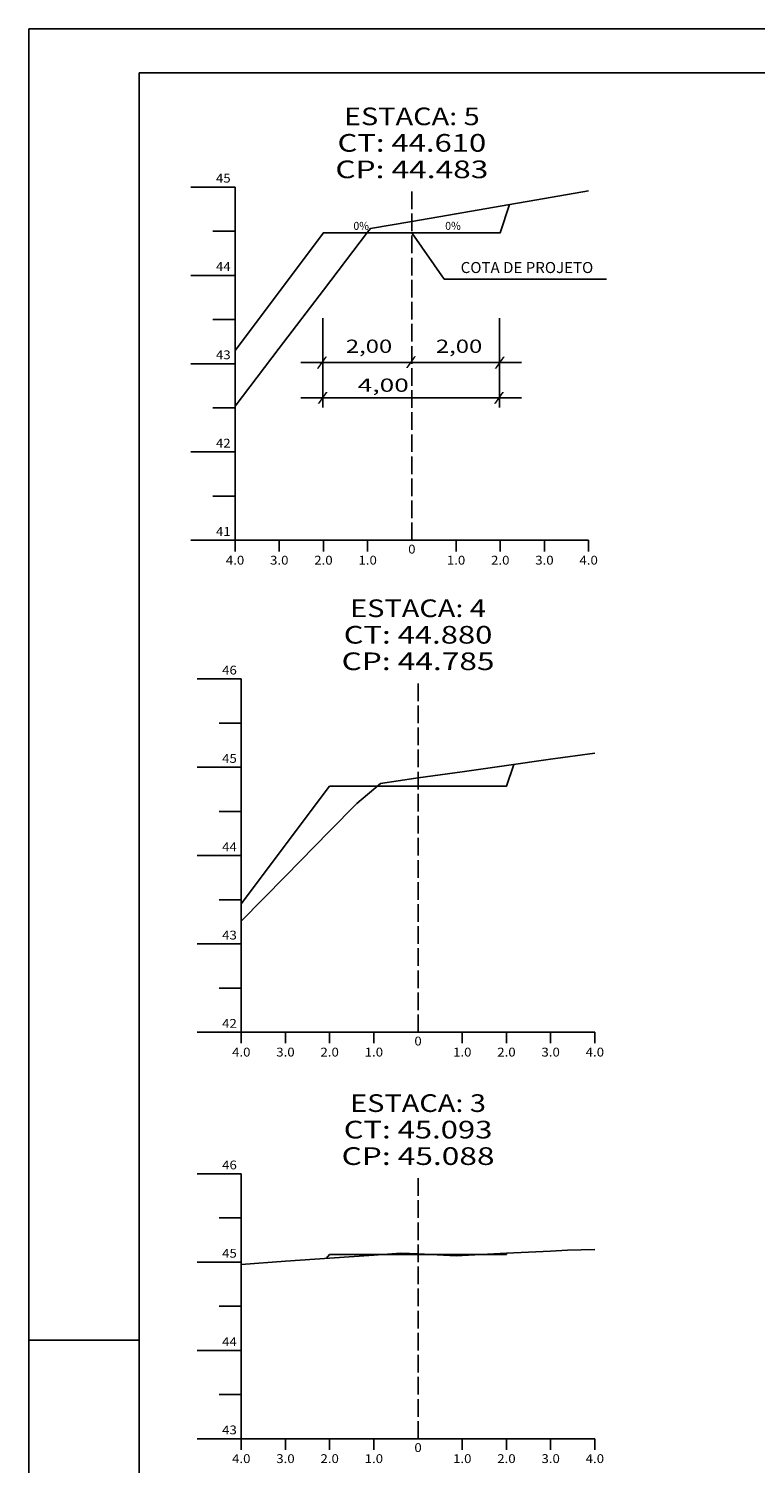
# Model space of a CAD drawing. Extents: x -24 to 817, y 22 to 616.
# Drawn here: x -24 to 141, y 291 to 616 of the extents above; entities that cross this region are included whole.
import ezdxf
from ezdxf.enums import TextEntityAlignment as Align

# ---------------------------------------------------------------- set-up
doc = ezdxf.new("R2010")
doc.units = 0
doc.header["$MEASUREMENT"] = 0
doc.linetypes.add('LIN0', pattern=[0])
doc.linetypes.add('LIN1', pattern=[5, 4, -1])
doc.layers.add('FOLHA1', color=7, linetype='LIN0')
doc.styles.add('ROMANC', font='romanc')
doc.styles.add('ROMANS', font='romans')

# ---------------------------------------------------------------- blocks, each defined once
blk = doc.blocks.new('BLOCO12128')
at = {"layer": 'FOLHA1', "color": 4, "linetype": 'LIN0'}
for p, q in [((24.307, 356.962), (14.307, 356.962)), ((24.307, 356.962), (24.307, 296.962)), ((24.307, 346.962), (19.307, 346.962)), ((24.307, 336.962), (14.307, 336.962)), ((24.307, 326.962), (19.307, 326.962)), ((24.307, 316.962), (14.307, 316.962)), ((24.307, 306.962), (19.307, 306.962)), ((24.307, 296.962), (14.307, 296.962)), ((24.307, 296.962), (104.307, 296.962)), ((24.307, 294.462), (24.307, 296.962)), ((34.307, 294.462), (34.307, 296.962)), ((44.307, 294.462), (44.307, 296.962)), ((54.307, 294.462), (54.307, 296.962)), ((64.307, 296.962), (64.307, 296.962)), ((74.307, 294.462), (74.307, 296.962)), ((84.307, 294.462), (84.307, 296.962)), ((94.307, 294.462), (94.307, 296.962)), ((104.307, 294.462), (104.307, 296.962))]:
    blk.add_line(p, q, dxfattribs=at)
at = {"layer": 'FOLHA1', "color": 4, "linetype": 'LIN1'}
blk.add_line((64.307, 296.962), (64.307, 356.962), dxfattribs=at)
at = {"layer": 'FOLHA1', "color": 254, "linetype": 'LIN0', "flags": 128}
blk.add_lwpolyline([(24.307, 336.442), (34.307, 337.162), (44.307, 337.862), (54.307, 338.562), (60.401, 339.002), (64.307, 338.822), (72.95, 338.402), (74.307, 338.462), (84.307, 338.962), (94.307, 339.462), (98.141, 339.642), (104.307, 339.822)], dxfattribs=at)
at = {"layer": 'FOLHA1', "color": 3, "linetype": 'LIN0', "flags": 128}
blk.add_lwpolyline([(43.626, 337.822), (44.307, 338.722), (64.307, 338.722), (84.307, 338.722), (84.388, 338.962)], dxfattribs=at)
at = {"layer": 'FOLHA1', "color": 1, "style": 'ROMANS'}
for s, height, width, p, p2 in [('ESTACA: 3', 4, 1.008073, (48.945889, 370.962), (79.668111, 370.962)), ('CT: 45.093', 4, 1.009167, (47.487556, 364.962), (81.126444, 364.962)), ('CP: 45.088', 4, 1.009491, (47.001444, 358.962), (81.612556, 358.962)), ('46', 2, 0.945946, (19.973667, 357.962), (23.307, 357.962)), ('45', 2, 0.945946, (19.973667, 337.962), (23.307, 337.962)), ('44', 2, 0.921053, (19.973667, 317.962), (23.307, 317.962)), ('43', 2, 0.945946, (19.973667, 297.962), (23.307, 297.962)), ('0', 2, 1.029411, (63.473667, 293.962), (65.140333, 293.962)), ('4.0', 2, 0.930851, (22.223667, 291.462), (26.390333, 291.462)), ('3.0', 2, 0.930851, (32.223667, 291.462), (36.390333, 291.462)), ('2.0', 2, 0.930851, (42.223667, 291.462), (46.390333, 291.462)), ('1.0', 2, 0.930851, (52.223667, 291.462), (56.390333, 291.462)), ('1.0', 2, 0.930851, (72.223667, 291.462), (76.390333, 291.462)), ('2.0', 2, 0.930851, (82.223667, 291.462), (86.390333, 291.462)), ('3.0', 2, 0.930851, (92.223667, 291.462), (96.390333, 291.462)), ('4.0', 2, 0.930851, (102.223667, 291.462), (106.390333, 291.462))]:
    blk.add_text(s, height=height, dxfattribs=dict(at, width=width)).set_placement(p, p2, align=Align.FIT)
blk = doc.blocks.new('BLOCO15930')
at = {"layer": 'FOLHA1', "color": 4, "linetype": 'LIN0'}
for p, q in [((24.307, 469.012), (14.307, 469.012)), ((24.307, 469.012), (24.307, 389.012)), ((24.307, 459.012), (19.307, 459.012)), ((24.307, 449.012), (14.307, 449.012)), ((24.307, 439.012), (19.307, 439.012)), ((24.307, 429.012), (14.307, 429.012)), ((24.307, 419.012), (19.307, 419.012)), ((24.307, 409.012), (14.307, 409.012)), ((24.307, 399.012), (19.307, 399.012)), ((24.307, 389.012), (14.307, 389.012)), ((24.307, 389.012), (104.307, 389.012)), ((24.307, 386.512), (24.307, 389.012)), ((34.307, 386.512), (34.307, 389.012)), ((44.307, 386.512), (44.307, 389.012)), ((54.307, 386.512), (54.307, 389.012)), ((64.307, 389.012), (64.307, 389.012)), ((74.307, 386.512), (74.307, 389.012)), ((84.307, 386.512), (84.307, 389.012)), ((94.307, 386.512), (94.307, 389.012)), ((104.307, 386.512), (104.307, 389.012))]:
    blk.add_line(p, q, dxfattribs=at)
at = {"layer": 'FOLHA1', "color": 4, "linetype": 'LIN1'}
blk.add_line((64.307, 389.012), (64.307, 469.012), dxfattribs=at)
at = {"layer": 'FOLHA1', "color": 254, "linetype": 'LIN0', "flags": 128}
blk.add_lwpolyline([(24.307, 414.132), (34.307, 424.332), (44.307, 434.532), (50.434, 440.772), (54.307, 444.072), (55.839, 445.372), (63.801, 446.552), (64.307, 446.612), (74.307, 448.012), (84.307, 449.412), (94.307, 450.812), (104.307, 452.212)], dxfattribs=at)
at = {"layer": 'FOLHA1', "color": 3, "linetype": 'LIN0', "flags": 128}
blk.add_lwpolyline([(24.307, 418.052), (44.307, 444.712), (64.307, 444.712), (84.307, 444.712), (85.95, 449.652)], dxfattribs=at)
at = {"layer": 'FOLHA1', "color": 1, "style": 'ROMANS'}
for s, height, width, p, p2 in [('ESTACA: 4', 4, 1.001812, (48.945889, 483.012), (79.668111, 483.012)), ('CT: 44.880', 4, 1.009167, (47.487556, 477.012), (81.126444, 477.012)), ('CP: 44.785', 4, 1.009491, (47.001444, 471.012), (81.612556, 471.012)), ('46', 2, 0.945946, (19.973667, 470.012), (23.307, 470.012)), ('45', 2, 0.945946, (19.973667, 450.012), (23.307, 450.012)), ('44', 2, 0.921053, (19.973667, 430.012), (23.307, 430.012)), ('43', 2, 0.945946, (19.973667, 410.012), (23.307, 410.012)), ('42', 2, 0.945946, (19.973667, 390.012), (23.307, 390.012)), ('0', 2, 1.029411, (63.473667, 386.012), (65.140333, 386.012)), ('4.0', 2, 0.930851, (22.223667, 383.512), (26.390333, 383.512)), ('3.0', 2, 0.930851, (32.223667, 383.512), (36.390333, 383.512)), ('2.0', 2, 0.930851, (42.223667, 383.512), (46.390333, 383.512)), ('1.0', 2, 0.930851, (52.223667, 383.512), (56.390333, 383.512)), ('1.0', 2, 0.930851, (72.223667, 383.512), (76.390333, 383.512)), ('2.0', 2, 0.930851, (82.223667, 383.512), (86.390333, 383.512)), ('3.0', 2, 0.930851, (92.223667, 383.512), (96.390333, 383.512)), ('4.0', 2, 0.930851, (102.223667, 383.512), (106.390333, 383.512))]:
    blk.add_text(s, height=height, dxfattribs=dict(at, width=width)).set_placement(p, p2, align=Align.FIT)
blk = doc.blocks.new('BLOCO19990')
at = {"layer": 'FOLHA1', "color": 4, "linetype": 'LIN0'}
for p, q in [((22.905, 580.4), (12.905, 580.4)), ((22.905, 580.4), (22.905, 500.4)), ((22.905, 570.4), (17.905, 570.4)), ((22.905, 560.4), (12.905, 560.4)), ((22.905, 550.4), (17.905, 550.4)), ((22.905, 540.4), (12.905, 540.4)), ((22.905, 530.4), (17.905, 530.4)), ((22.905, 520.4), (12.905, 520.4)), ((22.905, 510.4), (17.905, 510.4)), ((22.905, 500.4), (12.905, 500.4)), ((22.905, 500.4), (102.905, 500.4)), ((22.905, 497.9), (22.905, 500.4)), ((32.905, 497.9), (32.905, 500.4)), ((42.905, 497.9), (42.905, 500.4)), ((52.905, 497.9), (52.905, 500.4)), ((62.905, 500.4), (62.905, 500.4)), ((72.905, 497.9), (72.905, 500.4)), ((82.905, 497.9), (82.905, 500.4)), ((92.905, 497.9), (92.905, 500.4)), ((102.905, 497.9), (102.905, 500.4))]:
    blk.add_line(p, q, dxfattribs=at)
at = {"layer": 'FOLHA1', "color": 4, "linetype": 'LIN1'}
blk.add_line((62.905, 500.4), (62.905, 580.4), dxfattribs=at)
at = {"layer": 'FOLHA1', "color": 254, "linetype": 'LIN0', "flags": 128}
blk.add_lwpolyline([(22.905, 530.8), (32.905, 543.94), (42.905, 557.04), (52.905, 570.16), (53.531, 571), (62.905, 572.6), (72.905, 574.34), (82.905, 576.06), (92.905, 577.78), (102.905, 579.5)], dxfattribs=at)
at = {"layer": 'FOLHA1', "color": 3, "linetype": 'LIN0', "flags": 128}
blk.add_lwpolyline([(22.905, 543.4), (42.905, 570.06), (62.905, 570.06), (82.905, 570.06), (85.027, 576.42)], dxfattribs=at)
at = {"layer": 'FOLHA1', "color": 1, "style": 'ROMANS'}
for s, height, width, p, p2 in [('ESTACA: 5', 4, 1.008073, (47.543889, 594.4), (78.266111, 594.4)), ('CT: 44.610', 4, 1.009167, (46.085556, 588.4), (79.724444, 588.4)), ('CP: 44.483', 4, 1.009491, (45.599444, 582.4), (80.210556, 582.4)), ('45', 2, 0.945946, (18.571667, 581.4), (21.905, 581.4)), ('44', 2, 0.921053, (18.571667, 561.4), (21.905, 561.4)), ('43', 2, 0.945946, (18.571667, 541.4), (21.905, 541.4)), ('42', 2, 0.945946, (18.571667, 521.4), (21.905, 521.4)), ('41', 2, 1.129032, (18.571667, 501.4), (21.905, 501.4)), ('0', 2, 1.029411, (62.071667, 497.4), (63.738333, 497.4)), ('4.0', 2, 0.930851, (20.821667, 494.9), (24.988333, 494.9)), ('3.0', 2, 0.930851, (30.821667, 494.9), (34.988333, 494.9)), ('2.0', 2, 0.930851, (40.821667, 494.9), (44.988333, 494.9)), ('1.0', 2, 0.930851, (50.821667, 494.9), (54.988333, 494.9)), ('1.0', 2, 0.930851, (70.821667, 494.9), (74.988333, 494.9)), ('2.0', 2, 0.930851, (80.821667, 494.9), (84.988333, 494.9)), ('3.0', 2, 0.930851, (90.821667, 494.9), (94.988333, 494.9)), ('4.0', 2, 0.930851, (100.821667, 494.9), (104.988333, 494.9))]:
    blk.add_text(s, height=height, dxfattribs=dict(at, width=width)).set_placement(p, p2, align=Align.FIT)
blk = doc.blocks.new('BLOCO126070')
at = {"layer": 'FOLHA1', "color": 254, "linetype": 'LIN0'}
for p, q in [((817.215, 616.252), (-23.785, 616.251999)), ((-23.785, 22.252), (-23.785, 616.251999)), ((1.215, 319.252), (-23.785, 319.252))]:
    blk.add_line(p, q, dxfattribs=at)
at = {"layer": 'FOLHA1', "color": 3, "linetype": 'LIN0'}
for q in [(807.215001, 606.252), (1.215, 32.252)]:
    blk.add_line((1.215, 606.252), q, dxfattribs=at)
blk = doc.blocks.new('BLOCO170812')
at = {"layer": 'FOLHA1', "color": 42, "linetype": 'LIN0'}
for p, q in [((62.905, 570.06), (70.215121, 559.522317)), ((70.215121, 559.522317), (106.945121, 559.522317)), ((42.748, 550.682), (42.748, 530.482)), ((82.748, 550.682), (82.748, 530.482)), ((37.748, 540.682), (87.748, 540.682)), ((37.748, 532.642), (87.748, 532.642))]:
    blk.add_line(p, q, dxfattribs=at)
at = {"layer": 'FOLHA1', "color": 42}
for s, height, style, width, p, p2 in [('0%', 1.8, 'ROMANC', 1.001626, (49.681, 570.706), (53.201, 570.706)), ('0%', 1.8, 'ROMANC', 1.001626, (70.448, 570.706), (73.968, 570.706)), ('2,00', 3, 'ROMANC', 1.097015, (47.96, 542.846), (58.46, 542.846)), ('2,00', 3, 'ROMANC', 1.097015, (68.336, 542.846), (78.836, 542.846)), ('/', 2, 'ROMANS', 1.283333, (41.337, 539.794), (43.781444, 539.794)), ('/', 2, 'ROMANS', 1.283333, (61.47, 539.876), (63.914444, 539.876)), ('/', 2, 'ROMANS', 1.283333, (81.581, 539.794), (84.025444, 539.794)), (' 4,00', 3, 'ROMANC', 1.026136, (49.318, 534.03), (62.218, 534.03)), ('/', 2, 'ROMANS', 1.283333, (41.507, 531.826), (43.951444, 531.826)), ('/', 2, 'ROMANS', 1.283333, (81.411, 531.826), (83.855444, 531.826))]:
    blk.add_text(s, height=height, dxfattribs=dict(at, style=style, width=width)).set_placement(p, p2, align=Align.FIT)
at = {"layer": 'FOLHA1', "color": 4, "style": 'ROMANC', "width": 0.820847}
blk.add_text('COTA DE PROJETO', height=2.5, dxfattribs=at).set_placement((73.949, 560.92), (103.949, 560.92), align=Align.FIT)

msp = doc.modelspace()

# ---------------------------------------------------------------- block references
at = {"layer": 'FOLHA1'}
for name in ['BLOCO126070', 'BLOCO19990', 'BLOCO170812', 'BLOCO15930', 'BLOCO12128']:
    msp.add_blockref(name, (0, 0), dxfattribs=at)

doc.saveas('drawing.dxf')
